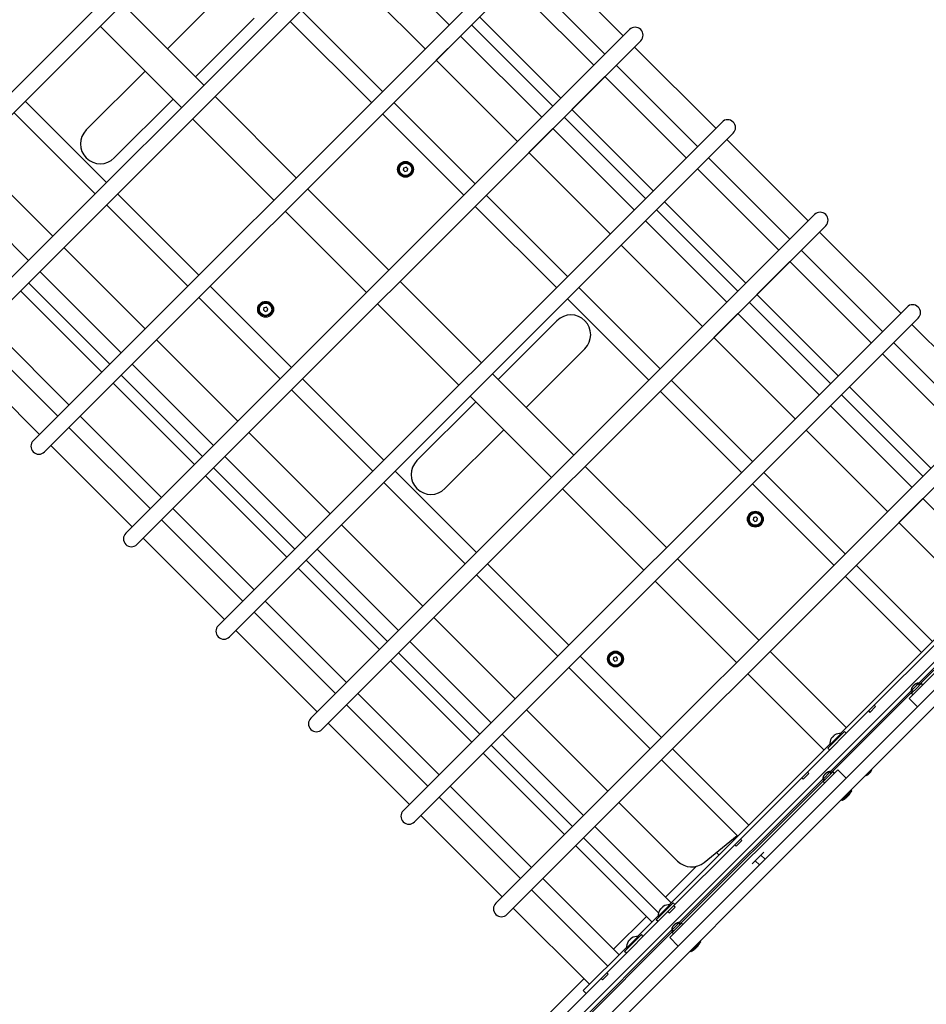
# Model space of a CAD drawing. Units: millimetres. Extents: x -5978 to 7203, y -5430 to 6153.
# Drawn here: x 810 to 1727, y -2052 to -1057 of the extents above; entities that cross this region are included whole.
import ezdxf

# ---------------------------------------------------------------- set-up
doc = ezdxf.new("R2010")
doc.units = ezdxf.units.MM

# ---------------------------------------------------------------- blocks, each defined once
blk = doc.blocks.new('ECO-03')
for p, q in [((1146.24, -786.24), (637.12, -1295.36)), ((1157.55, -797.55), (648.44, -1306.67)), ((1239.74, -879.73), (730.62, -1388.85)), ((1251.05, -891.05), (741.93, -1400.16)), ((1333.23, -973.23), (824.11, -1482.35)), ((1344.55, -984.54), (835.43, -1493.66)), ((1162.33, -979.76), (1244.52, -1061.94)), ((1338.18, -990.91), (1420.36, -1073.09)), ((1220.09, -1086.37), (1137.91, -1004.18)), ((1319.72, -1009.37), (1401.9, -1091.55)), ((1308.41, -1020.68), (1390.59, -1102.86)), ((1019.12, -1026.81), (959.72, -1086.21)), ((914.31, -1040.8), (996.49, -1122.98)), ((1094.96, -1047.13), (1177.15, -1129.32)), ((1275.05, -1054.04), (1357.23, -1136.22)), ((891.68, -1063.42), (973.86, -1145.61)), ((988.01, -1114.49), (1047.4, -1055.1)), ((1083.65, -1058.45), (1165.83, -1140.63)), ((1267.14, -1061.94), (1349.33, -1144.13)), ((1426.73, -1066.72), (917.61, -1575.84)), ((1231.41, -1097.68), (1255.83, -1073.26)), ((1255.83, -1073.26), (1338.01, -1155.44)), ((1438.04, -1078.04), (928.92, -1587.15)), ((1431.68, -1084.4), (1438.04, -1078.04)), ((1431.68, -1084.4), (1513.86, -1166.58)), ((1313.59, -1179.86), (1231.41, -1097.68)), ((1413.21, -1102.86), (1495.4, -1185.05)), ((937.09, -1108.84), (877.7, -1168.23)), ((1368.55, -1147.53), (1401.9, -1114.18)), ((1401.9, -1114.18), (1484.08, -1196.36)), ((1007.81, -1134.29), (1089.99, -1216.47)), ((815.84, -1139.27), (898.02, -1221.45)), ((905.98, -1196.52), (965.38, -1137.12)), ((1188.46, -1140.63), (1270.64, -1222.81)), ((804.52, -1150.58), (886.71, -1232.76)), ((1177.15, -1151.94), (1259.33, -1234.12)), ((1368.55, -1147.53), (1450.73, -1229.71)), ((985.18, -1156.92), (1067.36, -1239.1)), ((1520.22, -1160.22), (1011.11, -1669.34)), ((1360.64, -1155.44), (1442.82, -1237.62)), ((1531.54, -1171.53), (1022.42, -1680.65)), ((1324.9, -1191.17), (1349.33, -1166.75)), ((1349.33, -1166.75), (1431.51, -1248.93)), ((1525.17, -1177.9), (1531.54, -1171.53)), ((1525.17, -1177.9), (1607.35, -1260.08)), ((761.58, -1193.53), (843.76, -1275.71)), ((1407.09, -1273.36), (1324.9, -1191.17)), ((1506.71, -1196.36), (1588.89, -1278.54)), ((1198.74, -1206.43), (1198.14, -1208.66)), ((1198.14, -1208.66), (1199.78, -1210.3)), ((1198.74, -1206.43), (1200.97, -1205.84)), ((1199.78, -1210.3), (1202.01, -1209.7)), ((1202.6, -1207.47), (1200.97, -1205.84)), ((1202.01, -1209.7), (1202.6, -1207.47)), ((1462.04, -1241.03), (1495.4, -1207.67)), ((1495.4, -1207.67), (1577.58, -1289.85)), ((737.15, -1217.95), (819.33, -1300.14)), ((909.33, -1232.76), (991.52, -1314.95)), ((1101.3, -1227.79), (1183.48, -1309.97)), ((1281.95, -1234.12), (1364.14, -1316.31)), ((898.02, -1244.08), (980.2, -1326.26)), ((1462.04, -1241.03), (1544.22, -1323.21)), ((1078.67, -1250.41), (1160.85, -1332.6)), ((1613.72, -1253.71), (1104.6, -1762.83)), ((1270.64, -1245.44), (1352.82, -1327.62)), ((1454.13, -1248.93), (1536.32, -1331.12)), ((1418.4, -1284.67), (1442.82, -1260.25)), ((1442.82, -1260.25), (1525, -1342.43)), ((1625.03, -1265.03), (1115.91, -1774.15)), ((1618.67, -1271.39), (1625.03, -1265.03)), ((1618.67, -1271.39), (1700.85, -1353.57)), ((855.07, -1287.03), (937.25, -1369.21)), ((1500.58, -1366.85), (1418.4, -1284.67)), ((1600.21, -1289.85), (1682.39, -1372.04)), ((1555.54, -1334.52), (1588.89, -1301.17)), ((1588.89, -1301.17), (1671.07, -1383.35)), ((830.65, -1311.45), (912.83, -1393.63)), ((819.33, -1322.76), (901.52, -1404.94)), ((1194.8, -1321.28), (1276.98, -1403.46)), ((811.35, -1330.75), (893.53, -1412.93)), ((1002.83, -1326.26), (1085.01, -1408.44)), ((1375.45, -1327.62), (1457.63, -1409.8)), ((991.52, -1337.57), (1073.7, -1419.75)), ((1364.14, -1338.93), (1446.32, -1421.11)), ((1547.63, -1342.43), (1629.81, -1424.61)), ((1555.54, -1334.52), (1637.72, -1416.7)), ((1057.32, -1347.86), (1056.72, -1350.09)), ((1056.72, -1350.09), (1058.36, -1351.72)), ((1057.32, -1347.86), (1059.55, -1347.26)), ((1058.36, -1351.72), (1060.59, -1351.12)), ((1061.18, -1348.89), (1059.55, -1347.26)), ((1060.59, -1351.12), (1061.18, -1348.89)), ((1172.17, -1343.91), (1254.35, -1426.09)), ((1707.21, -1347.21), (1198.1, -1856.33)), ((1718.53, -1358.52), (1209.41, -1867.64)), ((1353.35, -1361.04), (1293.95, -1420.43)), ((1511.89, -1378.17), (1536.32, -1353.74)), ((1536.32, -1353.74), (1618.5, -1435.93)), ((1712.16, -1364.89), (1718.53, -1358.52)), ((778.07, -1364.02), (860.25, -1446.21)), ((1712.16, -1364.89), (1794.34, -1447.07)), ((766.76, -1375.34), (848.94, -1457.52)), ((948.57, -1380.52), (1030.75, -1462.7)), ((1594.08, -1460.35), (1511.89, -1378.17)), ((1693.7, -1383.35), (1775.88, -1465.53)), ((1712.43, -1756.67), (2092.57, -1376.53)), ((1241.39, -2199.43), (2050.32, -1390.5)), ((1322.23, -1448.72), (1381.63, -1389.32)), ((1720.91, -1765.16), (2101.06, -1385.01)), ((748.3, -1393.8), (830.48, -1475.98)), ((1649.03, -1428.02), (1682.39, -1394.66)), ((1682.39, -1394.66), (1764.57, -1476.84)), ((924.14, -1404.94), (1006.33, -1487.13)), ((912.83, -1416.26), (995.01, -1498.44)), ((1096.32, -1419.75), (1178.51, -1501.94)), ((1288.29, -1414.78), (1370.47, -1496.96)), ((1468.94, -1421.11), (1551.13, -1503.3)), ((904.85, -1424.24), (987.03, -1506.42)), ((1085.01, -1431.07), (1167.19, -1513.25)), ((1457.63, -1432.43), (1539.81, -1514.61)), ((1649.03, -1428.02), (1731.21, -1510.2)), ((1271.32, -1443.06), (1211.92, -1502.46)), ((1265.66, -1437.41), (1347.85, -1519.59)), ((1800.71, -1440.71), (1291.59, -1949.82)), ((1641.12, -1435.93), (1723.31, -1518.11)), ((1812.02, -1452.02), (1302.9, -1961.14)), ((1605.39, -1471.66), (1629.81, -1447.24)), ((1629.81, -1447.24), (1711.99, -1529.42)), ((871.57, -1457.52), (953.75, -1539.7)), ((860.25, -1468.83), (942.44, -1551.02)), ((1240.21, -1530.74), (1299.6, -1471.35)), ((1687.57, -1553.84), (1605.39, -1471.66)), ((1042.06, -1474.02), (1124.24, -1556.2)), ((841.79, -1487.3), (923.97, -1569.48)), ((1017.64, -1498.44), (1099.82, -1580.62)), ((1006.33, -1509.75), (1088.51, -1591.93)), ((1381.79, -1508.27), (1463.97, -1590.45)), ((998.34, -1517.74), (1080.52, -1599.92)), ((1189.82, -1513.25), (1272, -1595.43)), ((1562.44, -1514.61), (1644.62, -1596.79)), ((1178.51, -1524.56), (1260.69, -1606.75)), ((1359.16, -1530.9), (1441.34, -1613.08)), ((1551.13, -1525.92), (1633.31, -1608.11)), ((1698.88, -1565.16), (1723.31, -1540.73)), ((1723.31, -1540.73), (1800.38, -1617.81)), ((965.06, -1551.02), (1047.25, -1633.2)), ((953.75, -1562.33), (1035.93, -1644.51)), ((1552.29, -1559.99), (1551.7, -1562.22)), ((1551.7, -1562.22), (1553.33, -1563.85)), ((1552.29, -1559.99), (1554.53, -1559.39)), ((1556.16, -1561.02), (1554.53, -1559.39)), ((1555.56, -1563.25), (1556.16, -1561.02)), ((1135.56, -1567.51), (1217.74, -1649.69)), ((1553.33, -1563.85), (1555.56, -1563.25)), ((1758.18, -1624.45), (1698.88, -1565.16)), ((935.29, -1580.79), (1017.47, -1662.97)), ((1111.13, -1591.93), (1193.32, -1674.12)), ((1475.28, -1601.77), (1557.46, -1683.95)), ((1091.84, -1611.23), (1174.02, -1693.41)), ((1099.82, -1603.25), (1182, -1685.43)), ((1283.31, -1606.75), (1365.5, -1688.93)), ((1655.94, -1608.11), (1733.01, -1685.18)), ((1709.2, -1742.94), (1840.01, -1612.12)), ((1272, -1618.06), (1354.18, -1700.24)), ((1640.03, -1778.16), (1802.35, -1615.84)), ((1644.62, -1619.42), (1721.7, -1696.49)), ((1824.45, -1622.02), (1719.09, -1727.38)), ((1826.46, -1622.2), (1719.27, -1729.38)), ((1452.65, -1624.4), (1534.84, -1706.58)), ((1058.56, -1644.51), (1140.74, -1726.69)), ((1047.25, -1655.82), (1129.43, -1738.01)), ((1229.05, -1661.01), (1311.23, -1743.19)), ((1028.78, -1674.29), (1110.96, -1756.47)), ((1204.63, -1685.43), (1286.81, -1767.61)), ((1674.08, -1749.76), (1735.92, -1687.93)), ((1193.32, -1696.74), (1275.5, -1778.93)), ((1376.81, -1700.24), (1458.99, -1782.42)), ((1410.87, -1701.41), (1410.28, -1703.64)), ((1410.87, -1701.41), (1413.1, -1700.81)), ((1414.74, -1702.44), (1413.1, -1700.81)), ((1568.78, -1695.26), (1645.85, -1772.34)), ((1185.33, -1704.73), (1267.51, -1786.91)), ((1365.5, -1711.55), (1447.68, -1793.74)), ((1410.28, -1703.64), (1411.91, -1705.27)), ((1411.91, -1705.27), (1414.14, -1704.67)), ((1414.14, -1704.67), (1414.74, -1702.44)), ((1546.15, -1717.89), (1623.22, -1794.97)), ((1719.27, -1727.38), (1711.32, -1735.33)), ((1721.39, -1727.91), (1716.62, -1732.68)), ((1718.54, -1727.4), (1718.5, -1727.45)), ((1719.27, -1727.38), (1719.27, -1730.03)), ((1721.39, -1727.91), (1722.81, -1729.32)), ((1152.05, -1738.01), (1234.24, -1820.19)), ((1711.32, -1735.16), (1629.79, -1816.68)), ((1713.32, -1735.33), (1629.97, -1818.69)), ((1711.32, -1735.33), (1713.97, -1735.33)), ((1711.39, -1734.56), (1711.34, -1734.6)), ((1716.62, -1732.68), (1711.85, -1737.46)), ((1711.85, -1737.46), (1713.26, -1738.87)), ((1140.74, -1749.32), (1222.92, -1831.5)), ((1674.08, -1749.76), (1668.36, -1755.49)), ((1675.5, -1751.18), (1669.77, -1756.91)), ((1675.5, -1751.18), (1674.08, -1749.76)), ((1717.68, -1751.42), (1709.2, -1742.94)), ((1322.55, -1754.5), (1404.73, -1836.68)), ((1606.45, -1817.4), (1668.36, -1755.49)), ((1607.66, -1861.44), (1712.43, -1756.67)), ((1668.36, -1755.49), (1669.77, -1756.91)), ((1122.28, -1767.78), (1204.46, -1849.96)), ((1616.15, -1869.92), (1720.91, -1765.16)), ((1298.12, -1778.93), (1380.31, -1861.11)), ((1627.11, -1793.2), (1644.08, -1776.23)), ((1640.72, -1778.17), (1629.06, -1789.84)), ((1634.14, -1779.72), (1634.22, -1779.8)), ((1640.72, -1778.17), (1641.43, -1778.88)), ((1645.85, -1778), (1644.08, -1776.23)), ((1286.81, -1790.24), (1368.99, -1872.42)), ((1629.04, -1789.15), (1466.73, -1951.46)), ((1629.06, -1789.84), (1629.76, -1790.55)), ((1630.6, -1783.25), (1630.69, -1783.34)), ((1278.83, -1798.22), (1361.01, -1880.4)), ((1470.3, -1793.74), (1547.38, -1870.81)), ((1628.88, -1794.97), (1627.11, -1793.2)), ((1458.99, -1805.05), (1536.07, -1882.12)), ((1467.51, -1984.62), (1637.22, -1814.92)), ((1606.45, -1817.4), (1600.72, -1823.13)), ((1607.86, -1818.81), (1602.13, -1824.54)), ((1607.86, -1818.81), (1606.45, -1817.4)), ((1629.97, -1816.68), (1622.01, -1824.64)), ((1632.09, -1817.21), (1627.32, -1821.99)), ((1629.24, -1816.71), (1629.19, -1816.75)), ((1629.97, -1816.68), (1629.97, -1819.33)), ((1632.09, -1817.21), (1633.5, -1818.63)), ((1645.7, -1823.4), (1637.22, -1814.92)), ((1664.95, -1821.12), (1667.44, -1820.15)), ((1667.44, -1820.15), (1668.08, -1819.6)), ((1668.08, -1819.6), (1670.2, -1817.48)), ((1670.2, -1817.48), (1671.58, -1815.12)), ((1671.58, -1815.12), (1671.72, -1814.36)), ((1622.01, -1824.46), (1477.06, -1969.42)), ((1624.02, -1824.64), (1477.23, -1971.42)), ((1538.88, -1884.96), (1600.72, -1823.13)), ((1600.72, -1823.13), (1602.13, -1824.54)), ((1622.01, -1824.64), (1624.66, -1824.64)), ((1622.08, -1823.86), (1622.04, -1823.91)), ((1627.32, -1821.99), (1622.54, -1826.76)), ((1622.54, -1826.76), (1623.96, -1828.17)), ((1245.55, -1831.5), (1327.73, -1913.68)), ((1641.56, -1846.13), (1651.46, -1836.23)), ((1651.46, -1836.23), (1650.65, -1835.42)), ((1234.24, -1842.81), (1316.42, -1925)), ((1416.04, -1848), (1475.33, -1907.29)), ((1641.56, -1846.13), (1640.75, -1845.32)), ((1215.77, -1861.28), (1297.95, -1943.46)), ((1227.52, -2241.58), (1607.66, -1861.44)), ((1238.73, -2247.34), (1616.15, -1869.92)), ((1391.62, -1872.42), (1468.69, -1949.5)), ((1380.31, -1883.73), (1456.11, -1959.54)), ((1471.32, -1952.53), (1533.16, -1890.69)), ((1502.13, -1908.64), (1535.4, -1881.45)), ((1538.88, -1884.96), (1533.16, -1890.69)), ((1533.16, -1890.69), (1534.57, -1892.1)), ((1540.3, -1886.38), (1534.57, -1892.1)), ((1540.3, -1886.38), (1538.88, -1884.96)), ((1372.32, -1891.72), (1449.4, -1968.79)), ((1514.59, -1898.46), (1517.16, -1901.03)), ((1550.72, -1909.9), (1562.49, -1898.12)), ((1557.98, -1911.12), (1553.74, -1906.87)), ((1563.71, -1905.39), (1559.47, -1901.15)), ((1469.13, -1937.75), (1494.32, -1912.55)), ((1339.04, -1925), (1416.12, -2002.07)), ((1327.73, -1936.31), (1404.81, -2013.38)), ((1463.04, -1943.84), (1469.13, -1937.75)), ((1453.81, -1966.5), (1470.78, -1949.53)), ((1472.55, -1951.3), (1470.78, -1949.53)), ((1309.27, -1954.77), (1386.34, -2031.85)), ((1403.76, -2020.09), (1465.59, -1958.25)), ((1467.42, -1951.47), (1455.75, -1963.14)), ((1457.3, -1956.56), (1457.38, -1956.64)), ((1460.84, -1953.02), (1460.92, -1953.1)), ((1471.32, -1952.53), (1465.59, -1958.25)), ((1465.59, -1958.25), (1467.01, -1959.67)), ((1472.73, -1953.94), (1467.01, -1959.67)), ((1467.42, -1951.47), (1468.13, -1952.18)), ((1472.73, -1953.94), (1471.32, -1952.53)), ((1410.46, -1996.41), (1443.74, -1963.14)), ((1455.74, -1962.45), (1434.69, -1983.5)), ((1455.58, -1968.27), (1453.81, -1966.5)), ((1455.75, -1963.14), (1456.46, -1963.85)), ((1477.23, -1969.42), (1469.28, -1977.37)), ((1479.35, -1969.95), (1474.58, -1974.72)), ((1476.5, -1969.44), (1476.46, -1969.49)), ((1477.23, -1969.42), (1477.23, -1972.07)), ((1479.35, -1969.95), (1480.77, -1971.36)), ((1469.28, -1977.2), (1224.39, -2222.08)), ((1471.28, -1977.37), (1254.56, -2194.09)), ((1469.28, -1977.37), (1471.93, -1977.37)), ((1469.35, -1976.6), (1469.3, -1976.64)), ((1474.58, -1974.72), (1469.81, -1979.49)), ((1469.81, -1979.49), (1471.22, -1980.91)), ((1421.77, -1998.54), (1438.74, -1981.57)), ((1435.38, -1983.52), (1423.71, -1995.18)), ((1425.26, -1988.6), (1425.34, -1988.68)), ((1428.8, -1985.06), (1428.88, -1985.14)), ((1435.38, -1983.52), (1436.09, -1984.22)), ((1440.51, -1983.34), (1438.74, -1981.57)), ((1476, -1993.11), (1467.51, -1984.62)), ((1488.83, -1998.87), (1498.73, -1988.97)), ((1498.73, -1988.97), (1497.92, -1988.16)), ((1423.7, -1994.49), (1379.98, -2038.21)), ((1423.54, -2000.31), (1421.77, -1998.54)), ((1423.71, -1995.18), (1424.42, -1995.89)), ((1488.83, -1998.87), (1488.02, -1998.06)), ((1403.76, -2020.09), (1398.03, -2025.82)), ((1405.17, -2021.5), (1403.76, -2020.09)), ((1334, -2072.88), (1380.69, -2026.19)), ((1336.19, -2087.65), (1398.03, -2025.82)), ((1398.03, -2025.82), (1399.44, -2027.23)), ((1405.17, -2021.5), (1399.44, -2027.23)), ((1379.98, -2038.21), (1382.81, -2041.04))]:
    blk.add_line(p, q)
for centre, radius in [((1200.37, -1208.07), 8), ((1200.37, -1208.07), 7), ((1200.37, -1208.07), 6.25), ((1058.95, -1349.49), 8), ((1058.95, -1349.49), 7), ((1058.95, -1349.49), 6.25), ((1553.93, -1561.62), 8), ((1553.93, -1561.62), 7), ((1553.93, -1561.62), 6.25), ((1412.51, -1703.04), 8), ((1412.51, -1703.04), 7), ((1412.51, -1703.04), 6.25)]:
    blk.add_circle(centre, radius)
for centre, radius, start, end in [((1432.38, -1072.38), 8, 315, 135), ((1525.88, -1165.88), 8, 315, 135), ((891.84, -1182.38), 20, 135, 315), ((1200.37, -1208.07), 2.19, 188.93101, 201.06899), ((1200.37, -1208.07), 2.19, 128.93101, 141.06899), ((1200.37, -1208.07), 2.19, 248.93101, 250), ((1200.37, -1208.07), 2.19, 68.93101, 81.06899), ((1200.37, -1208.07), 2.19, 8.93101, 21.06899), ((1619.37, -1259.37), 8, 315, 135), ((1058.95, -1349.49), 2.19, 188.93101, 201.06899), ((1058.95, -1349.49), 2.19, 128.93101, 141.06899), ((1058.95, -1349.49), 2.19, 248.93101, 250), ((1058.95, -1349.49), 2.19, 68.93101, 81.06899), ((1058.95, -1349.49), 2.19, 8.93101, 21.06899), ((1712.87, -1352.87), 8, 315, 135), ((1367.49, -1375.18), 20, 315, 135), ((829.77, -1488), 8, 135, 315), ((1226.07, -1516.6), 20, 135, 315), ((1553.93, -1561.62), 2.19, 188.93101, 201.06899), ((1553.93, -1561.62), 2.19, 128.93101, 141.06899), ((1553.93, -1561.62), 2.19, 68.93101, 81.06899), ((1553.93, -1561.62), 2.19, 8.93101, 21.06899), ((1553.93, -1561.62), 2.19, 248.93101, 250), ((923.27, -1581.5), 8, 135, 315), ((1016.76, -1674.99), 8, 135, 315), ((1412.51, -1703.04), 2.19, 128.93101, 141.06899), ((1412.51, -1703.04), 2.19, 68.93101, 81.06899), ((1412.51, -1703.04), 2.19, 188.93101, 201.06899), ((1412.51, -1703.04), 2.19, 248.93101, 250), ((1412.51, -1703.04), 2.19, 8.93101, 21.06899), ((1719.13, -1734.38), 7, 88.85992, 94.84708), ((1718.32, -1735.19), 7, 175.15292, 181.14008), ((1110.26, -1768.49), 8, 135, 315), ((1640.14, -1790.46), 12.3, 87.25618, 119.17084), ((1641.35, -1789.25), 12.3, 150.82916, 182.74382), ((1629.83, -1823.68), 7, 88.85992, 94.84708), ((1629.01, -1824.5), 7, 175.15292, 181.14008), ((1628.32, -1824.3), 25.82, 322.19313, 331.13011), ((1629.63, -1822.99), 25.82, 298.86989, 307.80687), ((1203.75, -1861.98), 8, 135, 315), ((1489.48, -1893.15), 20, 225, 309.25056), ((1297.25, -1955.48), 8, 135, 315), ((1468.04, -1962.55), 12.3, 150.82916, 182.74382), ((1466.83, -1963.76), 12.3, 87.25618, 119.17084), ((1477.09, -1976.42), 7, 88.85992, 94.84708), ((1476.28, -1977.23), 7, 175.15292, 181.14008), ((1436, -1994.59), 12.3, 150.82916, 182.74382), ((1434.79, -1995.8), 12.3, 87.25618, 119.17084), ((1475.59, -1977.03), 25.82, 322.19313, 331.13011), ((1476.89, -1975.73), 25.82, 298.86989, 307.80687)]:
    blk.add_arc(centre, radius, start, end)
for points, knots in [([(1718.5, -1727.45), (1718.33, -1727.46), (1717.89, -1727.52), (1717.2, -1727.68), (1716.5, -1727.92), (1715.88, -1728.21), (1715.42, -1728.48), (1715.04, -1728.73), (1714.81, -1728.91), (1714.62, -1729.06), (1714.47, -1729.18), (1714.33, -1729.31), (1714.19, -1729.44), (1714.05, -1729.57), (1713.91, -1729.7), (1713.78, -1729.84), (1713.64, -1729.98), (1713.5, -1730.12), (1713.37, -1730.26), (1713.24, -1730.4), (1713.11, -1730.55), (1712.94, -1730.75), (1712.73, -1731.02), (1712.5, -1731.35), (1712.29, -1731.7), (1712.07, -1732.11), (1711.89, -1732.51), (1711.68, -1733.08), (1711.49, -1733.73), (1711.41, -1734.29), (1711.39, -1734.56)], [0, 0, 0, 0, 1.440528, 3.815779, 6.035702, 7.800332, 9.686295, 10.668866, 11.689714, 12.216799, 12.748062, 13.288985, 13.835448, 14.389881, 14.946194, 15.505457, 16.06542, 16.624613, 17.182315, 17.739605, 18.298519, 18.86094, 19.998951, 21.163938, 22.341527, 23.504311, 25.158631, 26.172475, 28.686759, 31, 31, 31, 31]), ([(1713.78, -1729.84), (1713.72, -1729.9), (1713.57, -1730.04), (1713.37, -1730.26), (1713.16, -1730.49), (1712.97, -1730.72), (1712.78, -1730.96), (1712.57, -1731.24), (1712.33, -1731.63), (1712.04, -1732.16), (1711.77, -1732.79), (1711.56, -1733.47), (1711.44, -1734.06), (1711.4, -1734.43), (1711.39, -1734.56)], [0, 0, 0, 0, 0.710385, 1.686277, 2.453184, 3.283665, 4.206346, 4.983912, 6.21447, 8.013541, 10.02624, 11.857821, 13.940139, 15, 15, 15, 15]), ([(1713.78, -1729.84), (1713.84, -1729.78), (1713.98, -1729.64), (1714.19, -1729.43), (1714.42, -1729.22), (1714.65, -1729.03), (1714.89, -1728.84), (1715.18, -1728.64), (1715.57, -1728.39), (1716.1, -1728.1), (1716.73, -1727.83), (1717.41, -1727.62), (1717.99, -1727.51), (1718.37, -1727.46), (1718.5, -1727.45)], [0, 0, 0, 0, 0.710385, 1.686277, 2.453184, 3.283665, 4.206346, 4.983912, 6.21447, 8.013541, 10.02624, 11.857821, 13.940139, 15, 15, 15, 15]), ([(1634.22, -1779.8), (1634.06, -1779.91), (1633.85, -1780.07), (1633.57, -1780.3), (1633.38, -1780.48), (1633.18, -1780.68), (1632.98, -1780.89), (1632.73, -1781.18), (1632.56, -1781.41), (1632.45, -1781.57)], [0, 0, 0, 0, 2.285687, 3.251548, 4.289438, 5.41938, 6.569342, 7.726044, 10, 10, 10, 10]), ([(1632.45, -1781.57), (1632.56, -1781.41), (1632.73, -1781.19), (1632.96, -1780.92), (1633.14, -1780.72), (1633.33, -1780.53), (1633.54, -1780.33), (1633.83, -1780.08), (1634.06, -1779.91), (1634.22, -1779.8)], [0, 0, 0, 0, 2.285687, 3.251548, 4.289438, 5.41938, 6.569342, 7.726044, 10, 10, 10, 10]), ([(1630.69, -1783.34), (1630.8, -1783.18), (1630.96, -1782.96), (1631.19, -1782.68), (1631.37, -1782.49), (1631.56, -1782.29), (1631.77, -1782.1), (1632.07, -1781.85), (1632.3, -1781.68), (1632.45, -1781.57)], [0, 0, 0, 0, 2.285687, 3.251548, 4.289438, 5.41938, 6.569342, 7.726044, 10, 10, 10, 10]), ([(1632.45, -1781.57), (1632.3, -1781.68), (1632.08, -1781.84), (1631.8, -1782.07), (1631.61, -1782.25), (1631.41, -1782.44), (1631.22, -1782.66), (1630.97, -1782.95), (1630.79, -1783.18), (1630.69, -1783.34)], [0, 0, 0, 0, 2.285687, 3.251548, 4.289438, 5.41938, 6.569342, 7.726044, 10, 10, 10, 10]), ([(1629.19, -1816.75), (1629.03, -1816.77), (1628.58, -1816.82), (1627.9, -1816.98), (1627.2, -1817.22), (1626.58, -1817.51), (1626.11, -1817.78), (1625.74, -1818.04), (1625.5, -1818.21), (1625.31, -1818.37), (1625.17, -1818.49), (1625.03, -1818.61), (1624.89, -1818.74), (1624.75, -1818.87), (1624.61, -1819.01), (1624.47, -1819.14), (1624.33, -1819.28), (1624.2, -1819.42), (1624.06, -1819.56), (1623.93, -1819.71), (1623.8, -1819.86), (1623.63, -1820.06), (1623.43, -1820.32), (1623.2, -1820.65), (1622.99, -1821), (1622.77, -1821.41), (1622.58, -1821.82), (1622.37, -1822.38), (1622.19, -1823.04), (1622.11, -1823.59), (1622.08, -1823.86)], [0, 0, 0, 0, 1.440528, 3.815779, 6.035702, 7.800332, 9.686295, 10.668866, 11.689714, 12.216799, 12.748062, 13.288985, 13.835448, 14.389881, 14.946194, 15.505457, 16.06542, 16.624613, 17.182315, 17.739605, 18.298519, 18.86094, 19.998951, 21.163938, 22.341527, 23.504311, 25.158631, 26.172475, 28.686759, 31, 31, 31, 31]), ([(1624.47, -1819.14), (1624.41, -1819.2), (1624.27, -1819.35), (1624.07, -1819.56), (1623.86, -1819.79), (1623.66, -1820.02), (1623.48, -1820.26), (1623.27, -1820.55), (1623.02, -1820.93), (1622.73, -1821.47), (1622.47, -1822.09), (1622.26, -1822.77), (1622.14, -1823.36), (1622.09, -1823.74), (1622.08, -1823.86)], [0, 0, 0, 0, 0.710385, 1.686277, 2.453184, 3.283665, 4.206346, 4.983912, 6.21447, 8.013541, 10.02624, 11.857821, 13.940139, 15, 15, 15, 15]), ([(1624.47, -1819.14), (1624.53, -1819.08), (1624.68, -1818.94), (1624.89, -1818.74), (1625.12, -1818.53), (1625.35, -1818.33), (1625.59, -1818.15), (1625.88, -1817.94), (1626.26, -1817.69), (1626.8, -1817.4), (1627.42, -1817.14), (1628.1, -1816.93), (1628.69, -1816.81), (1629.07, -1816.76), (1629.19, -1816.75)], [0, 0, 0, 0, 0.710385, 1.686277, 2.453184, 3.283665, 4.206346, 4.983912, 6.21447, 8.013541, 10.02624, 11.857821, 13.940139, 15, 15, 15, 15]), ([(1647.91, -1840.94), (1647.78, -1841.08), (1647.59, -1841.3), (1647.32, -1841.58), (1647.07, -1841.84), (1646.72, -1842.17), (1646.44, -1842.43), (1646.27, -1842.58)], [0, 0, 0, 0, 1.939671, 3.021963, 4.040649, 5.694623, 8, 8, 8, 8]), ([(1646.27, -1842.58), (1646.41, -1842.45), (1646.63, -1842.26), (1646.91, -1841.99), (1647.17, -1841.73), (1647.5, -1841.39), (1647.76, -1841.11), (1647.91, -1840.94)], [0, 0, 0, 0, 1.939671, 3.021963, 4.040649, 5.694623, 8, 8, 8, 8]), ([(1648.72, -1840.13), (1648.64, -1840.23), (1648.49, -1840.41), (1648.22, -1840.69), (1648.02, -1840.85), (1647.91, -1840.94)], [0, 0, 0, 0, 2.034238, 3.737914, 6, 6, 6, 6]), ([(1648.72, -1840.13), (1648.68, -1840.18), (1648.61, -1840.27), (1648.48, -1840.41), (1648.33, -1840.57), (1648.14, -1840.75), (1647.99, -1840.88), (1647.91, -1840.94)], [0, 0, 0, 0, 1.330695, 2.447969, 3.940876, 5.83642, 8, 8, 8, 8]), ([(1645.46, -1843.39), (1645.53, -1843.33), (1645.64, -1843.24), (1645.82, -1843.08), (1646.02, -1842.88), (1646.18, -1842.7), (1646.27, -1842.58)], [0, 0, 0, 0, 1.697212, 2.644217, 4.260267, 7, 7, 7, 7]), ([(1646.27, -1842.58), (1646.22, -1842.65), (1646.12, -1842.76), (1645.97, -1842.94), (1645.76, -1843.14), (1645.58, -1843.3), (1645.46, -1843.39)], [0, 0, 0, 0, 1.697212, 2.644217, 4.260267, 7, 7, 7, 7]), ([(1457.38, -1956.64), (1457.49, -1956.48), (1457.66, -1956.26), (1457.89, -1955.99), (1458.06, -1955.79), (1458.26, -1955.6), (1458.47, -1955.4), (1458.76, -1955.15), (1458.99, -1954.98), (1459.15, -1954.87)], [0, 0, 0, 0, 2.285687, 3.251548, 4.289438, 5.41938, 6.569342, 7.726044, 10, 10, 10, 10]), ([(1459.15, -1954.87), (1458.99, -1954.98), (1458.77, -1955.14), (1458.5, -1955.38), (1458.31, -1955.55), (1458.11, -1955.75), (1457.91, -1955.96), (1457.66, -1956.25), (1457.49, -1956.48), (1457.38, -1956.64)], [0, 0, 0, 0, 2.285687, 3.251548, 4.289438, 5.41938, 6.569342, 7.726044, 10, 10, 10, 10]), ([(1460.92, -1953.1), (1460.76, -1953.21), (1460.54, -1953.38), (1460.27, -1953.61), (1460.07, -1953.78), (1459.88, -1953.98), (1459.68, -1954.19), (1459.43, -1954.48), (1459.26, -1954.71), (1459.15, -1954.87)], [0, 0, 0, 0, 2.285687, 3.251548, 4.289438, 5.41938, 6.569342, 7.726044, 10, 10, 10, 10]), ([(1459.15, -1954.87), (1459.26, -1954.71), (1459.42, -1954.49), (1459.66, -1954.22), (1459.83, -1954.03), (1460.03, -1953.83), (1460.24, -1953.63), (1460.53, -1953.38), (1460.76, -1953.21), (1460.92, -1953.1)], [0, 0, 0, 0, 2.285687, 3.251548, 4.289438, 5.41938, 6.569342, 7.726044, 10, 10, 10, 10]), ([(1476.46, -1969.49), (1476.29, -1969.5), (1475.85, -1969.56), (1475.16, -1969.71), (1474.46, -1969.96), (1473.84, -1970.25), (1473.38, -1970.52), (1473, -1970.77), (1472.77, -1970.95), (1472.58, -1971.1), (1472.44, -1971.22), (1472.3, -1971.34), (1472.15, -1971.47), (1472.01, -1971.61), (1471.88, -1971.74), (1471.74, -1971.88), (1471.6, -1972.02), (1471.46, -1972.16), (1471.33, -1972.3), (1471.2, -1972.44), (1471.07, -1972.59), (1470.9, -1972.79), (1470.69, -1973.05), (1470.46, -1973.39), (1470.25, -1973.73), (1470.03, -1974.14), (1469.85, -1974.55), (1469.64, -1975.12), (1469.46, -1975.77), (1469.37, -1976.33), (1469.35, -1976.6)], [0, 0, 0, 0, 1.440528, 3.815779, 6.035702, 7.800332, 9.686295, 10.668866, 11.689714, 12.216799, 12.748062, 13.288985, 13.835448, 14.389881, 14.946194, 15.505457, 16.06542, 16.624613, 17.182315, 17.739605, 18.298519, 18.86094, 19.998951, 21.163938, 22.341527, 23.504311, 25.158631, 26.172475, 28.686759, 31, 31, 31, 31]), ([(1471.74, -1971.88), (1471.8, -1971.82), (1471.94, -1971.68), (1472.16, -1971.47), (1472.39, -1971.26), (1472.62, -1971.07), (1472.86, -1970.88), (1473.14, -1970.67), (1473.53, -1970.43), (1474.06, -1970.14), (1474.69, -1969.87), (1475.37, -1969.66), (1475.95, -1969.54), (1476.33, -1969.5), (1476.46, -1969.49)], [0, 0, 0, 0, 0.710385, 1.686277, 2.453184, 3.283665, 4.206346, 4.983912, 6.21447, 8.013541, 10.02624, 11.857821, 13.940139, 15, 15, 15, 15]), ([(1471.74, -1971.88), (1471.68, -1971.94), (1471.54, -1972.08), (1471.33, -1972.3), (1471.12, -1972.53), (1470.93, -1972.76), (1470.74, -1973), (1470.53, -1973.28), (1470.29, -1973.67), (1470, -1974.2), (1469.73, -1974.83), (1469.52, -1975.51), (1469.4, -1976.09), (1469.36, -1976.47), (1469.35, -1976.6)], [0, 0, 0, 0, 0.710385, 1.686277, 2.453184, 3.283665, 4.206346, 4.983912, 6.21447, 8.013541, 10.02624, 11.857821, 13.940139, 15, 15, 15, 15]), ([(1425.34, -1988.68), (1425.45, -1988.52), (1425.61, -1988.3), (1425.85, -1988.03), (1426.02, -1987.83), (1426.22, -1987.64), (1426.43, -1987.44), (1426.72, -1987.19), (1426.95, -1987.02), (1427.11, -1986.91)], [0, 0, 0, 0, 2.285687, 3.251548, 4.289438, 5.41938, 6.569342, 7.726044, 10, 10, 10, 10]), ([(1427.11, -1986.91), (1426.95, -1987.02), (1426.73, -1987.18), (1426.46, -1987.42), (1426.27, -1987.59), (1426.07, -1987.79), (1425.87, -1988), (1425.62, -1988.29), (1425.45, -1988.52), (1425.34, -1988.68)], [0, 0, 0, 0, 2.285687, 3.251548, 4.289438, 5.41938, 6.569342, 7.726044, 10, 10, 10, 10]), ([(1428.88, -1985.14), (1428.72, -1985.25), (1428.5, -1985.42), (1428.23, -1985.65), (1428.03, -1985.83), (1427.84, -1986.02), (1427.64, -1986.23), (1427.39, -1986.52), (1427.22, -1986.75), (1427.11, -1986.91)], [0, 0, 0, 0, 2.285687, 3.251548, 4.289438, 5.41938, 6.569342, 7.726044, 10, 10, 10, 10]), ([(1427.11, -1986.91), (1427.22, -1986.75), (1427.38, -1986.54), (1427.61, -1986.26), (1427.79, -1986.07), (1427.99, -1985.87), (1428.2, -1985.67), (1428.49, -1985.43), (1428.72, -1985.25), (1428.88, -1985.14)], [0, 0, 0, 0, 2.285687, 3.251548, 4.289438, 5.41938, 6.569342, 7.726044, 10, 10, 10, 10]), ([(1492.72, -1996.13), (1492.8, -1996.07), (1492.91, -1995.98), (1493.08, -1995.82), (1493.29, -1995.61), (1493.44, -1995.43), (1493.54, -1995.31)], [0, 0, 0, 0, 1.697212, 2.644217, 4.260267, 7, 7, 7, 7]), ([(1493.54, -1995.31), (1493.48, -1995.39), (1493.39, -1995.5), (1493.23, -1995.67), (1493.02, -1995.88), (1492.84, -1996.03), (1492.72, -1996.13)], [0, 0, 0, 0, 1.697212, 2.644217, 4.260267, 7, 7, 7, 7]), ([(1495.17, -1993.68), (1495.05, -1993.82), (1494.85, -1994.03), (1494.58, -1994.32), (1494.33, -1994.57), (1493.99, -1994.91), (1493.7, -1995.16), (1493.54, -1995.31)], [0, 0, 0, 0, 1.939671, 3.021963, 4.040649, 5.694623, 8, 8, 8, 8]), ([(1493.54, -1995.31), (1493.68, -1995.19), (1493.89, -1994.99), (1494.18, -1994.72), (1494.43, -1994.47), (1494.77, -1994.13), (1495.02, -1993.84), (1495.17, -1993.68)], [0, 0, 0, 0, 1.939671, 3.021963, 4.040649, 5.694623, 8, 8, 8, 8]), ([(1495.99, -1992.86), (1495.91, -1992.97), (1495.75, -1993.15), (1495.48, -1993.42), (1495.29, -1993.59), (1495.17, -1993.68)], [0, 0, 0, 0, 2.034238, 3.737914, 6, 6, 6, 6]), ([(1495.99, -1992.86), (1495.95, -1992.91), (1495.87, -1993), (1495.75, -1993.15), (1495.6, -1993.31), (1495.4, -1993.49), (1495.25, -1993.61), (1495.17, -1993.68)], [0, 0, 0, 0, 1.330695, 2.447969, 3.940876, 5.83642, 8, 8, 8, 8])]:
    blk.add_open_spline(points, degree=3, knots=knots)

msp = doc.modelspace()

# ---------------------------------------------------------------- block references
msp.add_blockref('ECO-03', (0, 0))

doc.saveas('drawing.dxf')
